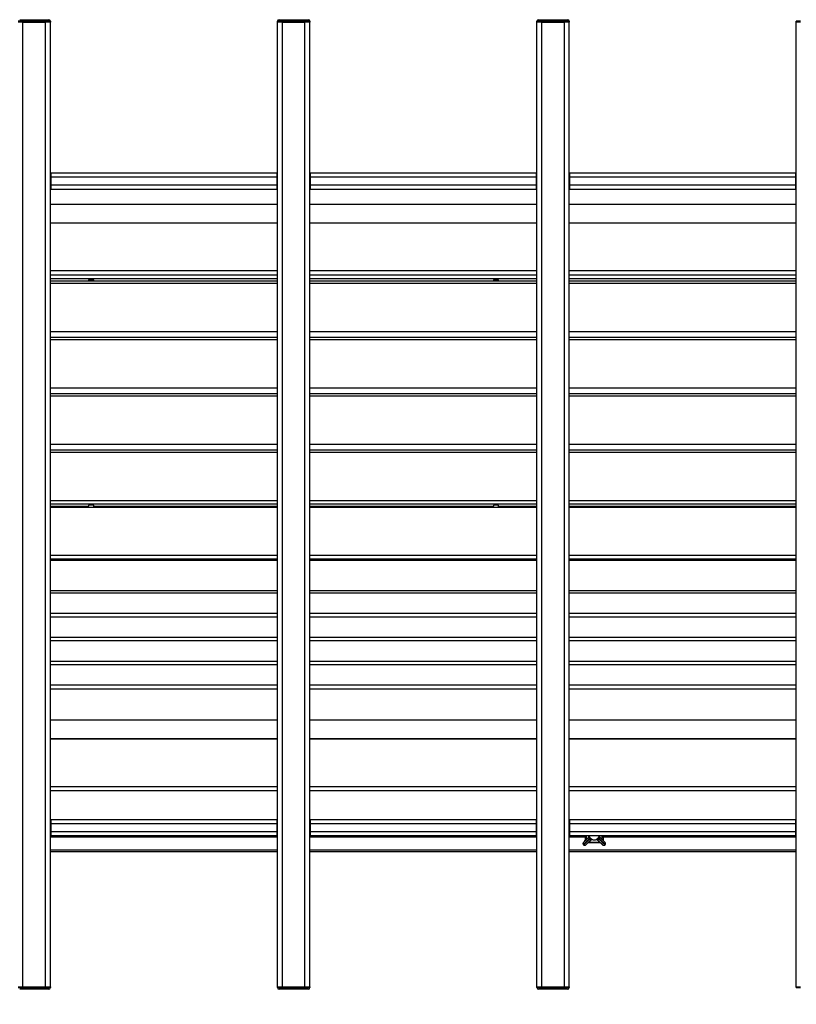
# Model space of a CAD drawing. Units: millimetres. Extents: x -751 to 2749, y 22 to 1897.
# Drawn here: x 1062 to 2023, y 679 to 1897 of the extents above; entities that cross this region are included whole.
import ezdxf

# ---------------------------------------------------------------- set-up
doc = ezdxf.new("R2010")
doc.units = ezdxf.units.MM
doc.layers.add('Размеры', color=7, linetype='Continuous', lineweight=30)
doc.styles.add('GOST-2.304_Type-B', font='txt')
doc.dimstyles.new('ISO-25 х60', dxfattribs={"dimtxt": 150, "dimasz": 150, "dimexe": 75, "dimexo": 30, "dimgap": 30, "dimtad": 1, "dimdec": 0, "dimtxsty": 'GOST-2.304_Type-B', "dimcen": 2.5, "dimadec": 0, "dimazin": 0, "dimtfac": 1, "dimtdec": 0, "dimtmove": 0, "dimatfit": 3, "dimfxl": 1, "dimlwd": -1, "dimarcsym": 0})

# ---------------------------------------------------------------- blocks, each defined once
blk = doc.blocks.new('*D19')
at = {"layer": 'Defpoints', "color": 0, "transparency": 16777216}
for p in [(601, 897.4), (2201, 897.4), (2201, 397.4)]:
    blk.add_point(p, dxfattribs=at)
at = {"layer": 'Размеры', "color": 0, "lineweight": -2, "transparency": 16777216}
for p, q in [((601, 867.4), (601, 322.4)), ((2201, 867.4), (2201, 322.4))]:
    blk.add_line(p, q, dxfattribs=at)
at = {"layer": 'Размеры', "color": 0, "transparency": 16777216}
blk.add_line((751, 397.4), (2051, 397.4), dxfattribs=at)
for points in [[(751, 422.4), (751, 372.4), (601, 397.4)], [(2051, 422.4), (2051, 372.4), (2201, 397.4)]]:
    blk.add_solid(points, dxfattribs=at)
at = {"layer": 'Размеры', "color": 0, "transparency": 16777216, "insert": (1401, 503.1), "char_height": 150, "attachment_point": 5, "style": 'GOST-2.304_Type-B'}
blk.add_mtext('1600', dxfattribs=at)
blk = doc.blocks.new('*D22')
at = {"layer": 'Defpoints', "color": 0, "transparency": 16777216}
for p in [(52.6, 897.4), (2749.3, 897.4), (2749.3, 97.4)]:
    blk.add_point(p, dxfattribs=at)
at = {"layer": 'Размеры', "color": 0, "lineweight": -2, "transparency": 16777216}
for p, q in [((52.6, 867.4), (52.6, 22.4)), ((2749.3, 867.4), (2749.3, 22.4))]:
    blk.add_line(p, q, dxfattribs=at)
at = {"layer": 'Размеры', "color": 0, "transparency": 16777216}
blk.add_line((202.6, 97.4), (2599.3, 97.4), dxfattribs=at)
for points in [[(202.6, 122.4), (202.6, 72.4), (52.6, 97.4)], [(2599.3, 122.4), (2599.3, 72.4), (2749.3, 97.4)]]:
    blk.add_solid(points, dxfattribs=at)
at = {"layer": 'Размеры', "color": 0, "transparency": 16777216, "insert": (1401, 203.1), "char_height": 150, "attachment_point": 5, "style": 'GOST-2.304_Type-B'}
blk.add_mtext('2700', dxfattribs=at)

msp = doc.modelspace()

# ---------------------------------------------------------------- linework, layer by layer
at = {"layer": 'Размеры'}
for p, q in [((1065, 1895.4), (1060, 1895.4)), ((1065, 1894.4), (1060, 1894.4)), ((1062, 1897.4), (1065, 1897.4)), ((1065, 1897.4), (1065, 1895.4)), ((1065, 1897.4), (1095, 1897.4)), ((1065, 1895.4), (1065, 1894.4)), ((1095, 1895.4), (1065, 1895.4)), ((1095, 1894.4), (1065, 1894.4)), ((1066, 700.4), (1066, 1894.4)), ((1066, 1894.4), (1094, 1894.4)), ((1094, 700.4), (1094, 1894.4)), ((1095, 1897.4), (1098, 1897.4)), ((1095, 1897.4), (1095, 1895.4)), ((1100, 1895.4), (1095, 1895.4)), ((1095, 1894.4), (1095, 1895.4)), ((1100, 1894.4), (1095, 1894.4)), ((1100, 1895.4), (1100, 1894.4)), ((1100, 700.4), (1100, 1894.4)), ((1386, 1895.4), (1381, 1895.4)), ((1381, 1894.4), (1381, 1895.4)), ((1386, 1894.4), (1381, 1894.4)), ((1381, 700.4), (1381, 1894.4)), ((1383, 1897.4), (1386, 1897.4)), ((1386, 1897.4), (1386, 1895.4)), ((1386, 1897.4), (1416, 1897.4)), ((1386, 1895.4), (1386, 1894.4)), ((1416, 1895.4), (1386, 1895.4)), ((1416, 1894.4), (1386, 1894.4)), ((1387, 700.4), (1387, 1894.4)), ((1387, 1894.4), (1415, 1894.4)), ((1415, 700.4), (1415, 1894.4)), ((1416, 1897.4), (1419, 1897.4)), ((1416, 1897.4), (1416, 1895.4)), ((1421, 1895.4), (1416, 1895.4)), ((1416, 1894.4), (1416, 1895.4)), ((1421, 1894.4), (1416, 1894.4)), ((1421, 1895.4), (1421, 1894.4)), ((1421, 700.4), (1421, 1894.4)), ((1707, 1895.4), (1702, 1895.4)), ((1702, 1894.4), (1702, 1895.4)), ((1707, 1894.4), (1702, 1894.4)), ((1702, 700.4), (1702, 1894.4)), ((1704, 1897.4), (1707, 1897.4)), ((1707, 1897.4), (1707, 1895.4)), ((1707, 1897.4), (1737, 1897.4)), ((1707, 1895.4), (1707, 1894.4)), ((1737, 1895.4), (1707, 1895.4)), ((1737, 1894.4), (1707, 1894.4)), ((1708, 700.4), (1708, 1894.4)), ((1708, 1894.4), (1736, 1894.4)), ((1736, 700.4), (1736, 1894.4)), ((1737, 1897.4), (1740, 1897.4)), ((1737, 1897.4), (1737, 1895.4)), ((1737, 1894.4), (1737, 1895.4)), ((1742, 1895.4), (1737, 1895.4)), ((1742, 1894.4), (1737, 1894.4)), ((1742, 1895.4), (1742, 1894.4)), ((1742, 700.4), (1742, 1894.4)), ((2023, 1894.4), (2023, 1895.4)), ((2028, 1895.4), (2023, 1895.4)), ((2028, 1894.4), (2023, 1894.4)), ((2023, 700.4), (2023, 1894.4)), ((1100, 1707.4), (1100.5, 1707.4)), ((1100.5, 1707.4), (1100.5, 1702.4)), ((1380.5, 1707.4), (1100.5, 1707.4)), ((1380.5, 1702.4), (1380.5, 1707.4)), ((1380.5, 1707.4), (1381, 1707.4)), ((1421, 1707.4), (1421.5, 1707.4)), ((1421.5, 1707.4), (1421.5, 1702.4)), ((1701.5, 1707.4), (1421.5, 1707.4)), ((1701.5, 1702.4), (1701.5, 1707.4)), ((1701.5, 1707.4), (1702, 1707.4)), ((1742, 1707.4), (1742.5, 1707.4)), ((1742.5, 1707.4), (1742.5, 1702.4)), ((2022.5, 1707.4), (1742.5, 1707.4)), ((2022.5, 1702.4), (2022.5, 1707.4)), ((2022.5, 1707.4), (2023, 1707.4)), ((1100, 1702.4), (1100.5, 1702.4)), ((1100.5, 1702.4), (1100.5, 1692.4)), ((1380.5, 1702.4), (1100.5, 1702.4)), ((1380.5, 1692.4), (1380.5, 1702.4)), ((1380.5, 1702.4), (1381, 1702.4)), ((1421, 1702.4), (1421.5, 1702.4)), ((1421.5, 1702.4), (1421.5, 1692.4)), ((1701.5, 1702.4), (1421.5, 1702.4)), ((1701.5, 1692.4), (1701.5, 1702.4)), ((1701.5, 1702.4), (1702, 1702.4)), ((1742, 1702.4), (1742.5, 1702.4)), ((1742.5, 1702.4), (1742.5, 1692.4)), ((2022.5, 1702.4), (1742.5, 1702.4)), ((2022.5, 1692.4), (2022.5, 1702.4)), ((2022.5, 1702.4), (2023, 1702.4)), ((1100.5, 1692.4), (1100, 1692.4)), ((1100.5, 1687.4), (1100, 1687.4)), ((1380.5, 1692.4), (1100.5, 1692.4)), ((1100.5, 1692.4), (1100.5, 1687.4)), ((1380.5, 1687.4), (1100.5, 1687.4)), ((1381, 1692.4), (1380.5, 1692.4)), ((1380.5, 1687.4), (1380.5, 1692.4)), ((1381, 1687.4), (1380.5, 1687.4)), ((1421.5, 1692.4), (1421, 1692.4)), ((1421.5, 1687.4), (1421, 1687.4)), ((1701.5, 1692.4), (1421.5, 1692.4)), ((1421.5, 1692.4), (1421.5, 1687.4)), ((1701.5, 1687.4), (1421.5, 1687.4)), ((1702, 1692.4), (1701.5, 1692.4)), ((1701.5, 1687.4), (1701.5, 1692.4)), ((1702, 1687.4), (1701.5, 1687.4)), ((1742.5, 1692.4), (1742, 1692.4)), ((1742.5, 1687.4), (1742, 1687.4)), ((2022.5, 1692.4), (1742.5, 1692.4)), ((1742.5, 1692.4), (1742.5, 1687.4)), ((2022.5, 1687.4), (1742.5, 1687.4)), ((2023, 1692.4), (2022.5, 1692.4)), ((2022.5, 1687.4), (2022.5, 1692.4)), ((2023, 1687.4), (2022.5, 1687.4)), ((1100, 1669.2), (1381, 1669.2)), ((1421, 1669.2), (1702, 1669.2)), ((1742, 1669.2), (2023, 1669.2)), ((1100, 1646), (1381, 1646)), ((1100, 1645.9), (1381, 1645.9)), ((1421, 1646), (1702, 1646)), ((1421, 1645.9), (1702, 1645.9)), ((1742, 1646), (2023, 1646)), ((1742, 1645.9), (2023, 1645.9)), ((1100, 1586.8), (1381, 1586.8)), ((1421, 1586.8), (1702, 1586.8)), ((1742, 1586.8), (2023, 1586.8)), ((1100, 1581.7), (1381, 1581.7)), ((1381, 1576.7), (1100, 1576.7)), ((1100, 1574.3), (1147.3, 1574.3)), ((1100, 1574), (1381, 1574)), ((1153.6, 1575.4), (1147.3, 1575.4)), ((1147.3, 1575.4), (1147.3, 1574.3)), ((1147.3, 1574), (1147.3, 1574.3)), ((1153.6, 1574.3), (1153.6, 1575.4)), ((1153.6, 1574.3), (1381, 1574.3)), ((1153.6, 1574), (1153.6, 1574.3)), ((1421, 1581.7), (1702, 1581.7)), ((1702, 1576.7), (1421, 1576.7)), ((1421, 1574.3), (1648.3, 1574.3)), ((1421, 1574), (1702, 1574)), ((1654.6, 1575.4), (1648.3, 1575.4)), ((1648.3, 1575.4), (1648.3, 1574.3)), ((1648.3, 1574), (1648.3, 1574.3)), ((1654.6, 1574.3), (1654.6, 1575.4)), ((1654.6, 1574.3), (1702, 1574.3)), ((1654.6, 1574), (1654.6, 1574.3)), ((1742, 1581.7), (2023, 1581.7)), ((2023, 1576.7), (1742, 1576.7)), ((1742, 1574.3), (2023, 1574.3)), ((1742, 1574), (2023, 1574)), ((1100, 1571.4), (1381, 1571.4)), ((1421, 1571.4), (1702, 1571.4)), ((1742, 1571.4), (2023, 1571.4)), ((1100, 1511.6), (1381, 1511.6)), ((1421, 1511.6), (1702, 1511.6)), ((1742, 1511.6), (2023, 1511.6)), ((1100, 1504.3), (1381, 1504.3)), ((1100, 1501.6), (1381, 1501.6)), ((1421, 1504.3), (1702, 1504.3)), ((1421, 1501.6), (1702, 1501.6)), ((1742, 1504.3), (2023, 1504.3)), ((1742, 1501.6), (2023, 1501.6)), ((1100, 1441.9), (1381, 1441.9)), ((1421, 1441.9), (1702, 1441.9)), ((1742, 1441.9), (2023, 1441.9)), ((1100, 1434.5), (1381, 1434.5)), ((1100, 1431.9), (1381, 1431.9)), ((1421, 1434.5), (1702, 1434.5)), ((1421, 1431.9), (1702, 1431.9)), ((1742, 1434.5), (2023, 1434.5)), ((1742, 1431.9), (2023, 1431.9)), ((1100, 1372.1), (1381, 1372.1)), ((1421, 1372.1), (1702, 1372.1)), ((1742, 1372.1), (2023, 1372.1)), ((1100, 1364.8), (1381, 1364.8)), ((1100, 1362.2), (1381, 1362.2)), ((1421, 1364.8), (1702, 1364.8)), ((1421, 1362.2), (1702, 1362.2)), ((1742, 1364.8), (2023, 1364.8)), ((1742, 1362.2), (2023, 1362.2)), ((1100, 1302.4), (1381, 1302.4)), ((1381, 1297.8), (1100, 1297.8)), ((1100, 1295.4), (1147.3, 1295.4)), ((1100, 1293.8), (1381, 1293.8)), ((1153.6, 1296.4), (1147.3, 1296.4)), ((1147.3, 1296.4), (1147.3, 1295.4)), ((1147.3, 1293.8), (1147.3, 1295.4)), ((1153.6, 1295.4), (1153.6, 1296.4)), ((1153.6, 1295.4), (1381, 1295.4)), ((1153.6, 1293.8), (1153.6, 1295.4)), ((1421, 1302.4), (1702, 1302.4)), ((1702, 1297.8), (1421, 1297.8)), ((1421, 1295.4), (1648.3, 1295.4)), ((1421, 1293.8), (1702, 1293.8)), ((1654.6, 1296.4), (1648.3, 1296.4)), ((1648.3, 1296.4), (1648.3, 1295.4)), ((1648.3, 1293.8), (1648.3, 1295.4)), ((1654.6, 1295.4), (1654.6, 1296.4)), ((1654.6, 1295.4), (1702, 1295.4)), ((1654.6, 1293.8), (1654.6, 1295.4)), ((1742, 1302.4), (2023, 1302.4)), ((2023, 1297.8), (1742, 1297.8)), ((1742, 1295.4), (2023, 1295.4)), ((1742, 1293.8), (2023, 1293.8)), ((1100, 1234.4), (1381, 1234.4)), ((1421, 1234.4), (1702, 1234.4)), ((1742, 1234.4), (2023, 1234.4)), ((1100, 1230), (1381, 1230)), ((1100, 1228.2), (1381, 1228.2)), ((1421, 1230), (1702, 1230)), ((1421, 1228.2), (1702, 1228.2)), ((1742, 1230), (2023, 1230)), ((1742, 1228.2), (2023, 1228.2)), ((1100, 1190.8), (1381, 1190.8)), ((1100, 1188), (1381, 1188)), ((1421, 1190.8), (1702, 1190.8)), ((1421, 1188), (1702, 1188)), ((1742, 1190.8), (2023, 1190.8)), ((1742, 1188), (2023, 1188)), ((1100, 1162.6), (1381, 1162.6)), ((1100, 1158.4), (1381, 1158.4)), ((1421, 1162.6), (1702, 1162.6)), ((1421, 1158.4), (1702, 1158.4)), ((1742, 1162.6), (2023, 1162.6)), ((1742, 1158.4), (2023, 1158.4)), ((1100, 1133), (1381, 1133)), ((1100, 1128.8), (1381, 1128.8)), ((1421, 1133), (1702, 1133)), ((1421, 1128.8), (1702, 1128.8)), ((1742, 1133), (2023, 1133)), ((1742, 1128.8), (2023, 1128.8)), ((1100, 1103.5), (1381, 1103.5)), ((1100, 1099.2), (1381, 1099.2)), ((1421, 1103.5), (1702, 1103.5)), ((1421, 1099.2), (1702, 1099.2)), ((1742, 1103.5), (2023, 1103.5)), ((1742, 1099.2), (2023, 1099.2)), ((1100, 1073.9), (1381, 1073.9)), ((1421, 1073.9), (1702, 1073.9)), ((1742, 1073.9), (2023, 1073.9)), ((1100, 1069.3), (1381, 1069.3)), ((1421, 1069.3), (1702, 1069.3)), ((1742, 1069.3), (2023, 1069.3)), ((1100, 1030.9), (1381, 1030.9)), ((1421, 1030.9), (1702, 1030.9)), ((1742, 1030.9), (2023, 1030.9)), ((1100, 1007.8), (1381, 1007.8)), ((1100, 1007.4), (1381, 1007.4)), ((1421, 1007.8), (1702, 1007.8)), ((1421, 1007.4), (1702, 1007.4)), ((1742, 1007.8), (2023, 1007.8)), ((1742, 1007.4), (2023, 1007.4)), ((1100, 948.2), (1381, 948.2)), ((1100, 943.4), (1381, 943.4)), ((1421, 948.2), (1702, 948.2)), ((1421, 943.4), (1702, 943.4)), ((1742, 948.2), (2023, 948.2)), ((1742, 943.4), (2023, 943.4)), ((1100, 907.4), (1100.5, 907.4)), ((1100, 902.4), (1100.5, 902.4)), ((1100.5, 907.4), (1100.5, 902.4)), ((1100.5, 907.4), (1380.5, 907.4)), ((1100.5, 902.4), (1100.5, 892.4)), ((1100.5, 902.4), (1380.5, 902.4)), ((1380.5, 902.4), (1380.5, 907.4)), ((1380.5, 907.4), (1381, 907.4)), ((1380.5, 892.4), (1380.5, 902.4)), ((1380.5, 902.4), (1381, 902.4)), ((1421, 907.4), (1421.5, 907.4)), ((1421, 902.4), (1421.5, 902.4)), ((1421.5, 907.4), (1421.5, 902.4)), ((1421.5, 907.4), (1701.5, 907.4)), ((1421.5, 902.4), (1421.5, 892.4)), ((1421.5, 902.4), (1701.5, 902.4)), ((1701.5, 902.4), (1701.5, 907.4)), ((1701.5, 907.4), (1702, 907.4)), ((1701.5, 892.4), (1701.5, 902.4)), ((1701.5, 902.4), (1702, 902.4)), ((1742, 907.4), (1742.5, 907.4)), ((1742, 902.4), (1742.5, 902.4)), ((1742.5, 907.4), (1742.5, 902.4)), ((1742.5, 907.4), (2022.5, 907.4)), ((1742.5, 902.4), (1742.5, 892.4)), ((1742.5, 902.4), (2022.5, 902.4)), ((2022.5, 902.4), (2022.5, 907.4)), ((2022.5, 907.4), (2023, 907.4)), ((2022.5, 892.4), (2022.5, 902.4)), ((2022.5, 902.4), (2023, 902.4)), ((1100.5, 892.4), (1100, 892.4)), ((1100.5, 892.4), (1380.5, 892.4)), ((1100.5, 892.4), (1100.5, 887.4)), ((1381, 892.4), (1380.5, 892.4)), ((1380.5, 887.4), (1380.5, 892.4)), ((1421.5, 892.4), (1421, 892.4)), ((1421.5, 892.4), (1701.5, 892.4)), ((1421.5, 892.4), (1421.5, 887.4)), ((1702, 892.4), (1701.5, 892.4)), ((1701.5, 887.4), (1701.5, 892.4)), ((1742.5, 892.4), (1742, 892.4)), ((1742.5, 892.4), (2022.5, 892.4)), ((1742.5, 892.4), (1742.5, 887.4)), ((2023, 892.4), (2022.5, 892.4)), ((2022.5, 887.4), (2022.5, 892.4)), ((1100.5, 887.4), (1100, 887.4)), ((1381, 885.4), (1100, 885.4)), ((1100.5, 887.4), (1380.5, 887.4)), ((1381, 887.4), (1380.5, 887.4)), ((1421.5, 887.4), (1421, 887.4)), ((1702, 885.4), (1421, 885.4)), ((1421.5, 887.4), (1701.5, 887.4)), ((1702, 887.4), (1701.5, 887.4)), ((1742.5, 887.4), (1742, 887.4)), ((1762.2, 885.4), (1742, 885.4)), ((1742.5, 887.4), (2022.5, 887.4)), ((1766.7, 883.6), (1759.6, 876.5)), ((1768, 884.4), (1759.8, 876.2)), ((1760.1, 876), (1767.2, 883.1)), ((1766.6, 886.7), (1765.6, 884.9)), ((1766.4, 886.5), (1766, 887.4)), ((1767.8, 884.9), (1766.7, 883.6)), ((1767.2, 883.1), (1768.4, 884.1)), ((1768.5, 882), (1770.3, 883)), ((1775.7, 883), (1777.5, 882)), ((1783.3, 876.1), (1776.2, 883.2)), ((1777.5, 884.2), (1778.8, 883.1)), ((1779.3, 883.6), (1778.3, 884.8)), ((1779.2, 886.2), (1786.3, 879.1)), ((1780.4, 884.9), (1779.4, 886.7)), ((1780, 887.4), (1779.6, 886.4)), ((2023, 885.4), (1783.8, 885.4)), ((2023, 887.4), (2022.5, 887.4)), ((1381, 869.4), (1100, 869.4)), ((1381, 867.4), (1100, 867.4)), ((1702, 869.4), (1421, 869.4)), ((1702, 867.4), (1421, 867.4)), ((2023, 869.4), (1742, 869.4)), ((2023, 867.4), (1742, 867.4)), ((1759.4, 876.5), (1759.7, 876.1)), ((1759.6, 876.5), (1759.8, 876.2)), ((1759.8, 876.2), (1759.7, 876.1)), ((1759.7, 876.1), (1760.1, 875.8)), ((1760.1, 876), (1759.8, 876.2)), ((1785.9, 876), (1786.2, 876.2)), ((1785.9, 875.8), (1786.3, 876.1)), ((1786.4, 876.5), (1786.2, 876.2)), ((1786.3, 876.1), (1786.6, 876.5)), ((1060, 700.4), (1065, 700.4)), ((1060, 699.4), (1065, 699.4)), ((1065, 697.4), (1062, 697.4)), ((1065, 700.4), (1065, 699.4)), ((1065, 700.4), (1095, 700.4)), ((1065, 697.4), (1065, 699.4)), ((1065, 699.4), (1095, 699.4)), ((1095, 697.4), (1065, 697.4)), ((1066, 700.4), (1094, 700.4)), ((1095, 699.4), (1095, 700.4)), ((1095, 700.4), (1100, 700.4)), ((1095, 697.4), (1095, 699.4)), ((1095, 699.4), (1100, 699.4)), ((1098, 697.4), (1095, 697.4)), ((1100, 700.4), (1100, 699.4)), ((1381, 699.4), (1381, 700.4)), ((1381, 700.4), (1386, 700.4)), ((1381, 699.4), (1386, 699.4)), ((1386, 697.4), (1383, 697.4)), ((1386, 700.4), (1386, 699.4)), ((1386, 700.4), (1416, 700.4)), ((1386, 697.4), (1386, 699.4)), ((1386, 699.4), (1416, 699.4)), ((1416, 697.4), (1386, 697.4)), ((1387, 700.4), (1415, 700.4)), ((1416, 700.4), (1421, 700.4)), ((1416, 699.4), (1416, 700.4)), ((1416, 697.4), (1416, 699.4)), ((1416, 699.4), (1421, 699.4)), ((1419, 697.4), (1416, 697.4)), ((1421, 700.4), (1421, 699.4)), ((1702, 699.4), (1702, 700.4)), ((1702, 700.4), (1707, 700.4)), ((1702, 699.4), (1707, 699.4)), ((1707, 697.4), (1704, 697.4)), ((1707, 700.4), (1707, 699.4)), ((1707, 700.4), (1737, 700.4)), ((1707, 697.4), (1707, 699.4)), ((1707, 699.4), (1737, 699.4)), ((1737, 697.4), (1707, 697.4)), ((1708, 700.4), (1736, 700.4)), ((1737, 700.4), (1742, 700.4)), ((1737, 699.4), (1737, 700.4)), ((1737, 699.4), (1742, 699.4)), ((1737, 697.4), (1737, 699.4)), ((1740, 697.4), (1737, 697.4)), ((1742, 700.4), (1742, 699.4)), ((2023, 699.4), (2023, 700.4)), ((2023, 700.4), (2028, 700.4)), ((2023, 699.4), (2028, 699.4))]:
    msp.add_line(p, q, dxfattribs=at)
at = {"layer": 'Размеры', "flags": 128}
for points in [[(1759.7, 879.1), (1760.8, 880.1), (1761.8, 881.2), (1762.8, 882.2), (1763.7, 883.1), (1764.6, 884), (1765.4, 884.8), (1766.2, 885.5), (1766.8, 886.2)], [(1769.8, 883.2), (1769.1, 882.6), (1768.4, 881.8), (1767.6, 881), (1766.7, 880.1), (1765.8, 879.2), (1764.8, 878.2), (1763.7, 877.2), (1762.7, 876.1)], [(1777.9, 884.4), (1779, 883.4), (1780.5, 881.9), (1782.1, 880.3), (1784, 878.3), (1786.2, 876.2)], [(1778.8, 883.1), (1779.5, 882.4), (1780.3, 881.7), (1781.1, 880.9), (1781.9, 880), (1782.8, 879.1), (1783.8, 878.1), (1784.8, 877.1), (1785.9, 876)], [(1786.4, 876.5), (1785.3, 877.6), (1784.3, 878.6), (1783.3, 879.5), (1782.4, 880.5), (1781.5, 881.3), (1780.7, 882.1), (1780, 882.9), (1779.3, 883.6)], [(1786.2, 876.2), (1786.3, 876.1), (1786.3, 876.1), (1786.3, 876.1)]]:
    msp.add_lwpolyline(points, dxfattribs=at)
at = {"layer": 'Размеры'}
for centre, radius, start, end in [((1098, 1895.4), 2, 0, 90), ((1383, 1895.4), 2, 90, 180), ((1419, 1895.4), 2, 0, 90), ((1704, 1895.4), 2, 90, 180), ((1740, 1895.4), 2, 0, 90), ((1773, 889.4), 7, 196.6015, 343.3985), ((1768.3, 884.8), 2.05, 138.9162, 217.2145), ((1768.4, 884.7), 2.05, 232.785, 311.0842), ((1773, 889.4), 7.25, 245.9481, 294.001), ((1777.6, 884.7), 2.05, 228.9157, 307.215), ((1777.7, 884.8), 2.05, 322.7853, 41.0826), ((1098, 699.4), 2, 270, 0), ((1383, 699.4), 2, 180, 270), ((1419, 699.4), 2, 270, 0), ((1704, 699.4), 2, 180, 270), ((1740, 699.4), 2, 270, 0)]:
    msp.add_arc(centre, radius, start, end, dxfattribs=at)
for points, knots in [([(1759.7, 879.1), (1759.5, 878.8), (1759.2, 878.5), (1759, 877.8), (1759, 877.3), (1759.1, 876.9), (1759.3, 876.6), (1759.4, 876.4)], [0, 0, 0, 0, 0.279139, 0.481615, 0.678964, 0.790857, 1, 1, 1, 1]), ([(1759.7, 879.1), (1759.6, 878.9), (1759.4, 878.7), (1759.2, 878.3), (1759.1, 877.8), (1759.2, 877.1), (1759.5, 876.7), (1759.6, 876.5)], [0, 0, 0, 0, 0.158492, 0.294873, 0.500631, 0.759182, 1, 1, 1, 1]), ([(1762.1, 881.5), (1762.1, 882.2), (1762.1, 883.8), (1762.1, 885.7), (1762.1, 887), (1762.1, 887.4)], [0, 0, 0, 0, 0.331193, 0.828264, 1, 1, 1, 1]), ([(1763.1, 887.4), (1763.1, 887), (1763.2, 885.4), (1763.3, 883.9), (1763.5, 882.9), (1763.5, 882.8)], [0, 0, 0, 0, 0.274217, 0.982982, 1, 1, 1, 1]), ([(1780.9, 878.5), (1780.2, 878.5), (1778.6, 878.5), (1776, 878.5), (1772.7, 878.5), (1769.1, 878.5), (1766.6, 878.5), (1765.2, 878.5), (1765.1, 878.5)], [0, 0, 0, 0, 0.124309, 0.310881, 0.500051, 0.736306, 0.979254, 1, 1, 1, 1]), ([(1766.4, 879.9), (1767.3, 879.8), (1769.4, 879.6), (1772.7, 879.4), (1776.3, 879.5), (1778.4, 879.7), (1779.5, 879.9), (1779.6, 879.9)], [0, 0, 0, 0, 0.191151, 0.499838, 0.746494, 0.994056, 1, 1, 1, 1]), ([(1782.5, 882.8), (1782.6, 883.7), (1782.8, 885.2), (1782.8, 886.7), (1782.8, 887.4)], [0, 0, 0, 0, 0.548277, 1, 1, 1, 1]), ([(1783.8, 887.4), (1783.8, 886.8), (1783.8, 884.9), (1783.8, 883), (1783.8, 881.6), (1783.8, 881.5)], [0, 0, 0, 0, 0.2966262, 0.9446636, 1, 1, 1, 1]), ([(1786.6, 876.4), (1786.7, 876.6), (1786.8, 876.8), (1786.9, 877.3), (1787, 877.7), (1786.8, 878.2), (1786.6, 878.7), (1786.4, 878.9), (1786.3, 879.1)], [0, 0, 0, 0, 0.180592, 0.28455, 0.486576, 0.684934, 0.79491, 1, 1, 1, 1]), ([(1786.4, 876.5), (1786.5, 876.7), (1786.8, 877.1), (1786.9, 877.8), (1786.8, 878.3), (1786.6, 878.7), (1786.4, 878.9), (1786.3, 879.1)], [0, 0, 0, 0, 0.240818, 0.49937, 0.705119, 0.841484, 1, 1, 1, 1]), ([(1759.6, 876.5), (1759.5, 876.4), (1759.4, 876.4), (1759.4, 876.4), (1759.4, 876.4)], [0, 0, 0, 0, 0.86275, 1, 1, 1, 1]), ([(1760, 875.8), (1760.2, 875.7), (1760.4, 875.6), (1760.9, 875.4), (1761.3, 875.4), (1761.8, 875.6), (1762.3, 875.8), (1762.5, 876), (1762.7, 876.1)], [0, 0, 0, 0, 0.180596, 0.284553, 0.486578, 0.684936, 0.794911, 1, 1, 1, 1]), ([(1760, 875.8), (1760, 875.8), (1760, 875.8), (1760, 875.9), (1760.1, 876)], [0, 0, 0, 0, 0.13725, 1, 1, 1, 1]), ([(1760.1, 876), (1760.3, 875.9), (1760.7, 875.6), (1761.4, 875.5), (1761.9, 875.6), (1762.3, 875.8), (1762.5, 876), (1762.7, 876.1)], [0, 0, 0, 0, 0.240817, 0.499367, 0.705114, 0.841478, 1, 1, 1, 1]), ([(1783.4, 876), (1783.4, 876), (1783.4, 876.1), (1783.3, 876.1), (1783.3, 876.1)], [0, 0, 0, 0, 0.501981, 1, 1, 1, 1]), ([(1783.3, 876.1), (1783.5, 875.9), (1783.9, 875.6), (1784.5, 875.4), (1785, 875.4), (1785.5, 875.5), (1785.8, 875.7), (1786, 875.8)], [0, 0, 0, 0, 0.279136, 0.48162, 0.678958, 0.790849, 1, 1, 1, 1]), ([(1783.3, 876.1), (1783.4, 876), (1783.6, 875.8), (1784.1, 875.6), (1784.6, 875.5), (1785.3, 875.6), (1785.7, 875.9), (1785.9, 876)], [0, 0, 0, 0, 0.158499, 0.294881, 0.50064, 0.759181, 1, 1, 1, 1]), ([(1785.9, 876), (1786, 875.9), (1786, 875.8), (1786, 875.8), (1786, 875.8)], [0, 0, 0, 0, 0.86275, 1, 1, 1, 1]), ([(1786.6, 876.4), (1786.6, 876.4), (1786.6, 876.4), (1786.5, 876.4), (1786.4, 876.5)], [0, 0, 0, 0, 0.13725, 1, 1, 1, 1])]:
    msp.add_open_spline(points, degree=3, knots=knots, dxfattribs=at)

# ---------------------------------------------------------------- dimensions: what is measured, and where the dimension line sits
dim = msp.add_linear_dim(base=(2749.3, 97.4), p1=(52.6, 897.4), p2=(2749.3, 897.4), text='2700', dimstyle='ISO-25 х60', dxfattribs=at)
dim.commit()
dim.dimension.update_dxf_attribs({"geometry": '*D22', "text_midpoint": (1401, 203.1)})
dim = msp.add_linear_dim(base=(2201, 397.4), p1=(601, 897.4), p2=(2201, 897.4), dimstyle='ISO-25 х60', dxfattribs=at)
dim.commit()
dim.dimension.update_dxf_attribs({"geometry": '*D19', "text_midpoint": (1401, 503.1)})

doc.saveas('drawing.dxf')
